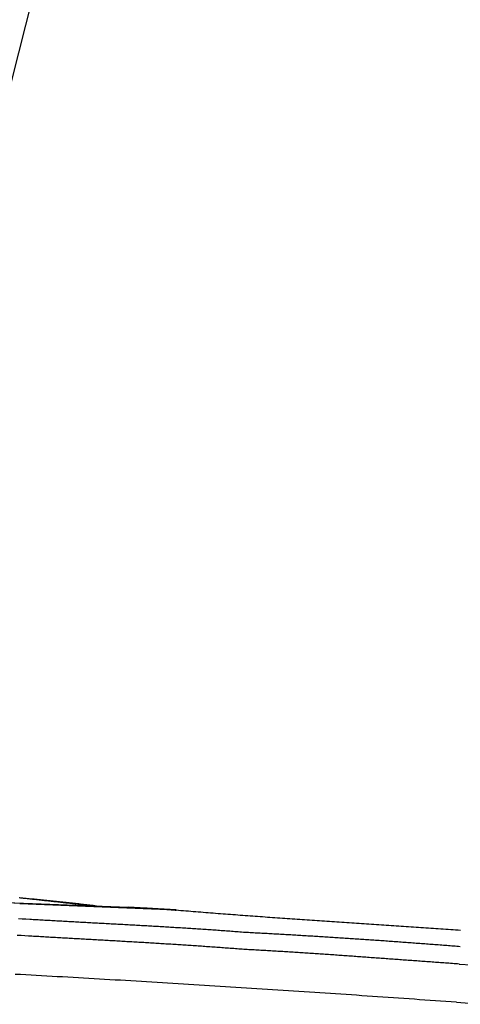
# Model space of a CAD drawing. Extents: x -243 to 155, y -376 to 356.
# Drawn here: x -138 to -122, y 104 to 138 of the extents above; entities that cross this region are included whole.
import ezdxf

# ---------------------------------------------------------------- set-up
doc = ezdxf.new("R2010")
doc.units = 0
doc.header["$MEASUREMENT"] = 0
doc.layers.add('EBENE_1', color=160, linetype='CONTINUOUS')

msp = doc.modelspace()

# ---------------------------------------------------------------- linework, layer by layer
at = {"layer": 'EBENE_1', "color": 7}
for p, q in [((-145.623, 107.915), (-126.113, 184.886)), ((-139.414, 107.145), (-134.298, 106.933)), ((-139.414, 107.145), (-134.284, 106.948)), ((-138.138, 107.074), (-132.588, 106.851)), ((-132.588, 106.851), (-134.284, 106.948)), ((-122.525, 104.93), (-122.511, 104.93)), ((-122.511, 104.93), (-121.46, 104.86)), ((-122.623, 103.571), (-121.544, 103.5))]:
    msp.add_line(p, q, dxfattribs=at)
for points in [[(-135.419, 106.975, 0), (-135.466, 106.98, 0), (-135.514, 106.986, 0), (-135.561, 106.991, 0), (-135.608, 106.996, 0), (-135.655, 107.001, 0), (-135.703, 107.007, 0), (-135.75, 107.012, 0), (-135.797, 107.017, 0), (-135.844, 107.023, 0), (-135.892, 107.028, 0), (-135.939, 107.033, 0), (-135.986, 107.038, 0), (-136.033, 107.044, 0), (-136.081, 107.049, 0), (-136.128, 107.054, 0), (-136.175, 107.06, 0), (-136.223, 107.065, 0), (-136.27, 107.07, 0), (-136.317, 107.075, 0), (-136.364, 107.081, 0), (-136.412, 107.086, 0), (-136.459, 107.091, 0), (-136.506, 107.096, 0), (-136.553, 107.102, 0), (-136.601, 107.107, 0), (-136.648, 107.112, 0), (-136.695, 107.117, 0), (-136.743, 107.123, 0), (-136.79, 107.128, 0), (-136.837, 107.133, 0), (-136.884, 107.138, 0), (-136.932, 107.144, 0), (-136.979, 107.149, 0), (-137.026, 107.154, 0), (-137.073, 107.159, 0), (-137.121, 107.164, 0), (-137.168, 107.17, 0), (-137.215, 107.175, 0), (-137.263, 107.18, 0), (-137.31, 107.185, 0), (-137.357, 107.19, 0), (-137.404, 107.196, 0), (-137.452, 107.201, 0), (-137.499, 107.206, 0), (-137.546, 107.211, 0), (-137.594, 107.216, 0), (-137.641, 107.221, 0), (-137.688, 107.226, 0), (-137.735, 107.232, 0), (-137.783, 107.237, 0), (-137.83, 107.242, 0), (-137.877, 107.247, 0), (-137.925, 107.252, 0), (-137.972, 107.257, 0), (-138.019, 107.262, 0), (-138.066, 107.267, 0), (-138.114, 107.272, 0), (-138.161, 107.277, 0)], [(-135.419, 106.989, 0), (-135.476, 106.996, 0), (-135.533, 107.003, 0), (-135.589, 107.01, 0), (-135.646, 107.016, 0), (-135.703, 107.023, 0), (-135.76, 107.029, 0), (-135.816, 107.036, 0), (-135.873, 107.042, 0), (-135.93, 107.049, 0), (-135.987, 107.055, 0), (-136.044, 107.062, 0), (-136.1, 107.068, 0), (-136.157, 107.074, 0), (-136.214, 107.081, 0), (-136.271, 107.087, 0), (-136.327, 107.093, 0), (-136.384, 107.099, 0), (-136.441, 107.105, 0), (-136.498, 107.112, 0), (-136.555, 107.118, 0), (-136.611, 107.124, 0), (-136.668, 107.13, 0), (-136.725, 107.136, 0), (-136.782, 107.142, 0), (-136.839, 107.148, 0), (-136.896, 107.154, 0), (-136.952, 107.159, 0), (-137.009, 107.165, 0), (-137.066, 107.171, 0), (-137.123, 107.177, 0), (-137.18, 107.183, 0), (-137.236, 107.189, 0), (-137.293, 107.194, 0), (-137.35, 107.2, 0), (-137.407, 107.206, 0), (-137.464, 107.211, 0), (-137.521, 107.217, 0), (-137.577, 107.223, 0), (-137.634, 107.228, 0), (-137.691, 107.234, 0), (-137.748, 107.239, 0), (-137.805, 107.245, 0), (-137.862, 107.251, 0), (-137.919, 107.256, 0), (-137.975, 107.262, 0), (-138.032, 107.267, 0), (-138.089, 107.272, 0), (-138.146, 107.278, 0)], [(-132.588, 106.835, 0), (-132.601, 106.836, 0), (-132.615, 106.837, 0), (-132.628, 106.838, 0), (-132.642, 106.839, 0), (-132.655, 106.841, 0), (-132.668, 106.842, 0), (-132.682, 106.843, 0), (-132.695, 106.844, 0), (-132.709, 106.845, 0), (-132.722, 106.846, 0), (-132.736, 106.847, 0), (-132.749, 106.848, 0), (-132.762, 106.849, 0), (-132.776, 106.85, 0), (-132.789, 106.852, 0), (-132.803, 106.853, 0), (-132.816, 106.854, 0), (-132.83, 106.855, 0), (-132.843, 106.856, 0), (-132.857, 106.857, 0), (-132.87, 106.858, 0), (-132.883, 106.859, 0), (-132.897, 106.86, 0), (-132.91, 106.861, 0), (-132.924, 106.862, 0), (-132.937, 106.863, 0), (-132.951, 106.864, 0), (-132.964, 106.865, 0), (-132.978, 106.866, 0), (-132.991, 106.867, 0), (-133.005, 106.868, 0), (-133.018, 106.869, 0), (-133.031, 106.87, 0), (-133.045, 106.871, 0), (-133.058, 106.872, 0), (-133.072, 106.873, 0), (-133.085, 106.874, 0), (-133.099, 106.875, 0), (-133.112, 106.876, 0), (-133.126, 106.877, 0), (-133.139, 106.878, 0), (-133.153, 106.879, 0), (-133.166, 106.88, 0), (-133.18, 106.881, 0), (-133.193, 106.882, 0), (-133.206, 106.883, 0), (-133.22, 106.884, 0), (-133.233, 106.885, 0), (-133.247, 106.886, 0), (-133.26, 106.886, 0), (-133.274, 106.887, 0), (-133.287, 106.888, 0), (-133.301, 106.889, 0), (-133.314, 106.89, 0), (-133.328, 106.891, 0), (-133.341, 106.892, 0), (-133.355, 106.893, 0), (-133.368, 106.893, 0), (-133.382, 106.894, 0), (-133.395, 106.895, 0), (-133.409, 106.896, 0), (-133.422, 106.897, 0), (-133.435, 106.898, 0), (-133.449, 106.898, 0), (-133.462, 106.899, 0), (-133.476, 106.9, 0), (-133.489, 106.901, 0), (-133.503, 106.902, 0), (-133.516, 106.902, 0), (-133.53, 106.903, 0), (-133.543, 106.904, 0), (-133.557, 106.905, 0), (-133.57, 106.905, 0), (-133.584, 106.906, 0), (-133.597, 106.907, 0), (-133.611, 106.908, 0), (-133.624, 106.908, 0), (-133.638, 106.909, 0), (-133.651, 106.91, 0), (-133.665, 106.91, 0), (-133.678, 106.911, 0), (-133.692, 106.912, 0), (-133.705, 106.912, 0), (-133.719, 106.913, 0), (-133.732, 106.914, 0), (-133.746, 106.914, 0), (-133.759, 106.915, 0), (-133.773, 106.916, 0), (-133.786, 106.916, 0), (-133.799, 106.917, 0), (-133.813, 106.917, 0), (-133.826, 106.918, 0), (-133.84, 106.919, 0), (-133.853, 106.919, 0), (-133.867, 106.92, 0), (-133.88, 106.92, 0), (-133.894, 106.921, 0), (-133.907, 106.921, 0), (-133.921, 106.922, 0), (-133.934, 106.922, 0), (-133.948, 106.923, 0), (-133.961, 106.924, 0), (-133.975, 106.924, 0), (-133.988, 106.925, 0), (-134.002, 106.925, 0), (-134.015, 106.925, 0), (-134.029, 106.926, 0), (-134.042, 106.926, 0), (-134.056, 106.927, 0), (-134.069, 106.927, 0), (-134.083, 106.928, 0), (-134.096, 106.928, 0), (-134.109, 106.929, 0), (-134.123, 106.929, 0), (-134.136, 106.929, 0), (-134.15, 106.93, 0), (-134.163, 106.93, 0), (-134.177, 106.93, 0), (-134.19, 106.931, 0), (-134.204, 106.931, 0), (-134.217, 106.932, 0), (-134.231, 106.932, 0), (-134.244, 106.932, 0), (-134.258, 106.933, 0), (-134.271, 106.933, 0), (-134.285, 106.933, 0), (-134.298, 106.933, 0)], [(-132.588, 106.851, 0), (-132.5, 106.843, 0), (-132.412, 106.836, 0), (-132.324, 106.829, 0), (-132.237, 106.821, 0), (-132.149, 106.814, 0), (-132.061, 106.807, 0), (-131.973, 106.8, 0), (-131.885, 106.793, 0), (-131.797, 106.786, 0), (-131.709, 106.779, 0), (-131.621, 106.772, 0), (-131.534, 106.765, 0), (-131.446, 106.758, 0), (-131.358, 106.751, 0), (-131.27, 106.744, 0), (-131.182, 106.737, 0), (-131.094, 106.73, 0), (-131.006, 106.724, 0), (-130.918, 106.717, 0), (-130.83, 106.71, 0), (-130.743, 106.704, 0), (-130.655, 106.697, 0), (-130.567, 106.69, 0), (-130.479, 106.684, 0), (-130.391, 106.677, 0), (-130.303, 106.67, 0), (-130.215, 106.664, 0), (-130.127, 106.657, 0), (-130.039, 106.651, 0), (-129.951, 106.644, 0), (-129.863, 106.638, 0), (-129.775, 106.632, 0), (-129.687, 106.625, 0), (-129.599, 106.619, 0), (-129.512, 106.613, 0), (-129.424, 106.606, 0), (-129.336, 106.6, 0), (-129.248, 106.594, 0), (-129.16, 106.587, 0), (-129.072, 106.581, 0), (-128.984, 106.575, 0), (-128.896, 106.569, 0), (-128.808, 106.562, 0), (-128.72, 106.556, 0), (-128.632, 106.55, 0), (-128.544, 106.544, 0), (-128.456, 106.538, 0), (-128.368, 106.532, 0), (-128.28, 106.526, 0), (-128.192, 106.52, 0), (-128.104, 106.514, 0), (-128.016, 106.508, 0), (-127.928, 106.502, 0), (-127.84, 106.496, 0), (-127.752, 106.49, 0), (-127.664, 106.484, 0), (-127.576, 106.478, 0), (-127.488, 106.472, 0), (-127.4, 106.466, 0), (-127.313, 106.46, 0), (-127.225, 106.454, 0), (-127.137, 106.448, 0), (-127.049, 106.442, 0), (-126.961, 106.436, 0), (-126.873, 106.43, 0), (-126.785, 106.424, 0), (-126.697, 106.418, 0), (-126.609, 106.413, 0), (-126.521, 106.407, 0), (-126.433, 106.401, 0), (-126.345, 106.395, 0), (-126.257, 106.389, 0), (-126.169, 106.383, 0), (-126.081, 106.378, 0), (-125.993, 106.372, 0), (-125.905, 106.366, 0), (-125.817, 106.36, 0), (-125.729, 106.354, 0), (-125.641, 106.348, 0), (-125.553, 106.343, 0), (-125.465, 106.337, 0), (-125.377, 106.331, 0), (-125.289, 106.325, 0), (-125.201, 106.319, 0), (-125.113, 106.314, 0), (-125.025, 106.308, 0), (-124.937, 106.302, 0), (-124.849, 106.296, 0), (-124.761, 106.29, 0), (-124.673, 106.285, 0), (-124.585, 106.279, 0), (-124.497, 106.273, 0), (-124.409, 106.267, 0), (-124.321, 106.261, 0), (-124.233, 106.256, 0), (-124.145, 106.25, 0), (-124.057, 106.244, 0), (-123.969, 106.238, 0), (-123.881, 106.232, 0), (-123.793, 106.227, 0), (-123.705, 106.221, 0), (-123.617, 106.215, 0), (-123.529, 106.209, 0), (-123.441, 106.203, 0), (-123.353, 106.197, 0), (-123.265, 106.191, 0), (-123.177, 106.185, 0), (-123.089, 106.18, 0), (-123.001, 106.174, 0), (-122.913, 106.168, 0), (-122.825, 106.162, 0), (-122.737, 106.156, 0), (-122.65, 106.15, 0), (-122.562, 106.144, 0), (-122.474, 106.138, 0)], [(-137.788, 106.513, 0), (-137.921, 106.52, 0), (-138.054, 106.528, 0), (-138.188, 106.535, 0)], [(-130.135, 106.051, 0), (-130.195, 106.055, 0), (-130.256, 106.06, 0), (-130.316, 106.065, 0), (-130.376, 106.069, 0), (-130.436, 106.074, 0), (-130.496, 106.078, 0), (-130.557, 106.083, 0), (-130.617, 106.087, 0), (-130.677, 106.092, 0), (-130.737, 106.096, 0), (-130.797, 106.101, 0), (-130.857, 106.105, 0), (-130.918, 106.109, 0), (-130.978, 106.114, 0), (-131.038, 106.118, 0), (-131.098, 106.122, 0), (-131.159, 106.127, 0), (-131.219, 106.131, 0), (-131.279, 106.135, 0), (-131.339, 106.139, 0), (-131.399, 106.143, 0), (-131.46, 106.147, 0), (-131.52, 106.151, 0), (-131.58, 106.155, 0), (-131.64, 106.159, 0), (-131.701, 106.163, 0), (-131.761, 106.167, 0), (-131.821, 106.171, 0), (-131.881, 106.175, 0), (-131.941, 106.179, 0), (-132.002, 106.183, 0), (-132.062, 106.187, 0), (-132.122, 106.191, 0), (-132.182, 106.195, 0), (-132.243, 106.198, 0), (-132.303, 106.202, 0), (-132.363, 106.206, 0), (-132.423, 106.21, 0), (-132.484, 106.213, 0), (-132.544, 106.217, 0), (-132.604, 106.221, 0), (-132.665, 106.224, 0), (-132.725, 106.228, 0), (-132.785, 106.232, 0), (-132.845, 106.235, 0), (-132.906, 106.239, 0), (-132.966, 106.243, 0), (-133.026, 106.246, 0), (-133.086, 106.25, 0), (-133.147, 106.253, 0), (-133.207, 106.257, 0), (-133.267, 106.26, 0), (-133.327, 106.264, 0), (-133.388, 106.267, 0), (-133.448, 106.271, 0), (-133.508, 106.274, 0), (-133.569, 106.278, 0), (-133.629, 106.281, 0), (-133.689, 106.284, 0), (-133.749, 106.288, 0), (-133.81, 106.291, 0), (-133.87, 106.295, 0), (-133.93, 106.298, 0), (-133.991, 106.301, 0), (-134.051, 106.305, 0), (-134.111, 106.308, 0), (-134.171, 106.312, 0), (-134.232, 106.315, 0), (-134.292, 106.318, 0), (-134.352, 106.322, 0), (-134.412, 106.325, 0), (-134.473, 106.328, 0), (-134.533, 106.331, 0), (-134.593, 106.335, 0), (-134.654, 106.338, 0), (-134.714, 106.341, 0), (-134.774, 106.345, 0), (-134.834, 106.348, 0), (-134.895, 106.351, 0), (-134.955, 106.355, 0), (-135.015, 106.358, 0), (-135.076, 106.361, 0), (-135.136, 106.364, 0), (-135.196, 106.368, 0), (-135.256, 106.371, 0), (-135.317, 106.374, 0), (-135.377, 106.377, 0), (-135.437, 106.381, 0), (-135.498, 106.384, 0), (-135.558, 106.387, 0), (-135.618, 106.39, 0), (-135.678, 106.394, 0), (-135.739, 106.397, 0), (-135.799, 106.4, 0), (-135.859, 106.404, 0), (-135.92, 106.407, 0), (-135.98, 106.41, 0), (-136.04, 106.413, 0), (-136.1, 106.417, 0), (-136.161, 106.42, 0), (-136.221, 106.423, 0), (-136.281, 106.427, 0), (-136.341, 106.43, 0), (-136.402, 106.433, 0), (-136.462, 106.437, 0), (-136.522, 106.44, 0), (-136.583, 106.443, 0), (-136.643, 106.447, 0), (-136.703, 106.45, 0), (-136.763, 106.453, 0), (-136.824, 106.457, 0), (-136.884, 106.46, 0), (-136.944, 106.464, 0), (-137.004, 106.467, 0), (-137.065, 106.47, 0), (-137.125, 106.474, 0), (-137.185, 106.477, 0), (-137.245, 106.481, 0), (-137.306, 106.484, 0), (-137.366, 106.488, 0), (-137.426, 106.491, 0), (-137.486, 106.495, 0), (-137.547, 106.498, 0), (-137.607, 106.502, 0), (-137.667, 106.505, 0), (-137.727, 106.509, 0), (-137.788, 106.513, 0)], [(-137.83, 105.924, 0), (-137.963, 105.931, 0), (-138.097, 105.939, 0), (-138.23, 105.946, 0)], [(-122.483, 105.546, 0), (-122.543, 105.55, 0), (-122.603, 105.555, 0), (-122.663, 105.56, 0), (-122.723, 105.564, 0), (-122.784, 105.569, 0), (-122.844, 105.574, 0), (-122.904, 105.579, 0), (-122.964, 105.583, 0), (-123.024, 105.588, 0), (-123.084, 105.592, 0), (-123.144, 105.597, 0), (-123.204, 105.602, 0), (-123.265, 105.606, 0), (-123.325, 105.611, 0), (-123.385, 105.616, 0), (-123.445, 105.62, 0), (-123.505, 105.625, 0), (-123.566, 105.629, 0), (-123.626, 105.634, 0), (-123.686, 105.638, 0), (-123.746, 105.643, 0), (-123.806, 105.647, 0), (-123.867, 105.652, 0), (-123.927, 105.656, 0), (-123.987, 105.661, 0), (-124.047, 105.665, 0), (-124.107, 105.67, 0), (-124.168, 105.674, 0), (-124.228, 105.679, 0), (-124.288, 105.683, 0), (-124.348, 105.687, 0), (-124.409, 105.692, 0), (-124.469, 105.696, 0), (-124.529, 105.7, 0), (-124.589, 105.705, 0), (-124.65, 105.709, 0), (-124.71, 105.714, 0), (-124.77, 105.718, 0), (-124.83, 105.722, 0), (-124.891, 105.726, 0), (-124.951, 105.731, 0), (-125.011, 105.735, 0), (-125.071, 105.739, 0), (-125.132, 105.743, 0), (-125.192, 105.748, 0), (-125.252, 105.752, 0), (-125.313, 105.756, 0), (-125.373, 105.76, 0), (-125.433, 105.764, 0), (-125.493, 105.769, 0), (-125.554, 105.773, 0), (-125.614, 105.777, 0), (-125.674, 105.781, 0), (-125.735, 105.785, 0), (-125.795, 105.789, 0), (-125.855, 105.793, 0), (-125.916, 105.797, 0), (-125.976, 105.802, 0), (-126.036, 105.806, 0), (-126.096, 105.81, 0), (-126.157, 105.814, 0), (-126.217, 105.818, 0), (-126.277, 105.822, 0), (-126.338, 105.826, 0), (-126.398, 105.83, 0), (-126.458, 105.834, 0), (-126.519, 105.838, 0), (-126.579, 105.842, 0), (-126.639, 105.845, 0), (-126.7, 105.849, 0), (-126.76, 105.853, 0), (-126.82, 105.857, 0), (-126.881, 105.861, 0), (-126.941, 105.865, 0), (-127.001, 105.869, 0), (-127.062, 105.873, 0), (-127.122, 105.876, 0), (-127.182, 105.88, 0), (-127.242, 105.884, 0), (-127.303, 105.888, 0), (-127.363, 105.892, 0), (-127.423, 105.895, 0), (-127.484, 105.899, 0), (-127.544, 105.903, 0), (-127.604, 105.907, 0), (-127.665, 105.91, 0), (-127.725, 105.914, 0), (-127.785, 105.918, 0), (-127.846, 105.921, 0), (-127.906, 105.925, 0), (-127.966, 105.929, 0), (-128.026, 105.932, 0), (-128.087, 105.936, 0), (-128.147, 105.939, 0), (-128.207, 105.943, 0), (-128.268, 105.947, 0), (-128.328, 105.95, 0), (-128.388, 105.954, 0), (-128.449, 105.957, 0), (-128.509, 105.961, 0), (-128.569, 105.964, 0), (-128.629, 105.968, 0), (-128.69, 105.971, 0), (-128.75, 105.975, 0), (-128.81, 105.978, 0), (-128.87, 105.982, 0), (-128.931, 105.985, 0), (-128.991, 105.988, 0), (-129.051, 105.992, 0), (-129.112, 105.995, 0), (-129.172, 105.999, 0), (-129.232, 106.002, 0), (-129.292, 106.005, 0), (-129.352, 106.009, 0), (-129.413, 106.012, 0), (-129.473, 106.015, 0), (-129.533, 106.019, 0), (-129.593, 106.022, 0), (-129.654, 106.025, 0), (-129.714, 106.028, 0), (-129.774, 106.032, 0), (-129.834, 106.035, 0), (-129.894, 106.038, 0), (-129.955, 106.041, 0), (-130.015, 106.044, 0), (-130.075, 106.047, 0), (-130.135, 106.051, 0)], [(-130.178, 105.448, 0), (-130.238, 105.453, 0), (-130.298, 105.458, 0), (-130.358, 105.462, 0), (-130.418, 105.467, 0), (-130.478, 105.472, 0), (-130.539, 105.476, 0), (-130.599, 105.481, 0), (-130.659, 105.485, 0), (-130.719, 105.49, 0), (-130.779, 105.494, 0), (-130.839, 105.499, 0), (-130.9, 105.503, 0), (-130.96, 105.508, 0), (-131.02, 105.512, 0), (-131.08, 105.517, 0), (-131.14, 105.521, 0), (-131.201, 105.525, 0), (-131.261, 105.529, 0), (-131.321, 105.534, 0), (-131.381, 105.538, 0), (-131.441, 105.542, 0), (-131.502, 105.546, 0), (-131.562, 105.551, 0), (-131.622, 105.555, 0), (-131.682, 105.559, 0), (-131.742, 105.563, 0), (-131.803, 105.567, 0), (-131.863, 105.571, 0), (-131.923, 105.575, 0), (-131.983, 105.579, 0), (-132.044, 105.583, 0), (-132.104, 105.587, 0), (-132.164, 105.591, 0), (-132.224, 105.595, 0), (-132.285, 105.599, 0), (-132.345, 105.603, 0), (-132.405, 105.607, 0), (-132.465, 105.611, 0), (-132.526, 105.615, 0), (-132.586, 105.618, 0), (-132.646, 105.622, 0), (-132.706, 105.626, 0), (-132.767, 105.63, 0), (-132.827, 105.634, 0), (-132.887, 105.637, 0), (-132.947, 105.641, 0), (-133.008, 105.645, 0), (-133.068, 105.649, 0), (-133.128, 105.652, 0), (-133.188, 105.656, 0), (-133.249, 105.66, 0), (-133.309, 105.663, 0), (-133.369, 105.667, 0), (-133.43, 105.671, 0), (-133.49, 105.674, 0), (-133.55, 105.678, 0), (-133.61, 105.681, 0), (-133.671, 105.685, 0), (-133.731, 105.689, 0), (-133.791, 105.692, 0), (-133.852, 105.696, 0), (-133.912, 105.699, 0), (-133.972, 105.703, 0), (-134.032, 105.706, 0), (-134.093, 105.71, 0), (-134.153, 105.713, 0), (-134.213, 105.717, 0), (-134.274, 105.72, 0), (-134.334, 105.724, 0), (-134.394, 105.727, 0), (-134.454, 105.731, 0), (-134.515, 105.734, 0), (-134.575, 105.738, 0), (-134.635, 105.741, 0), (-134.696, 105.745, 0), (-134.756, 105.748, 0), (-134.816, 105.752, 0), (-134.877, 105.755, 0), (-134.937, 105.758, 0), (-134.997, 105.762, 0), (-135.057, 105.765, 0), (-135.118, 105.769, 0), (-135.178, 105.772, 0), (-135.238, 105.776, 0), (-135.299, 105.779, 0), (-135.359, 105.782, 0), (-135.419, 105.786, 0), (-135.479, 105.789, 0), (-135.54, 105.793, 0), (-135.6, 105.796, 0), (-135.66, 105.799, 0), (-135.721, 105.803, 0), (-135.781, 105.806, 0), (-135.841, 105.81, 0), (-135.901, 105.813, 0), (-135.962, 105.816, 0), (-136.022, 105.82, 0), (-136.082, 105.823, 0), (-136.143, 105.827, 0), (-136.203, 105.83, 0), (-136.263, 105.833, 0), (-136.323, 105.837, 0), (-136.384, 105.84, 0), (-136.444, 105.844, 0), (-136.504, 105.847, 0), (-136.565, 105.851, 0), (-136.625, 105.854, 0), (-136.685, 105.857, 0), (-136.745, 105.861, 0), (-136.806, 105.864, 0), (-136.866, 105.868, 0), (-136.926, 105.871, 0), (-136.986, 105.875, 0), (-137.047, 105.878, 0), (-137.107, 105.882, 0), (-137.167, 105.885, 0), (-137.228, 105.889, 0), (-137.288, 105.892, 0), (-137.348, 105.896, 0), (-137.408, 105.899, 0), (-137.469, 105.903, 0), (-137.529, 105.906, 0), (-137.589, 105.91, 0), (-137.649, 105.913, 0), (-137.709, 105.917, 0), (-137.77, 105.92, 0), (-137.83, 105.924, 0)], [(-122.525, 104.93, 0), (-122.586, 104.934, 0), (-122.646, 104.938, 0), (-122.706, 104.942, 0), (-122.766, 104.947, 0), (-122.827, 104.951, 0), (-122.887, 104.955, 0), (-122.947, 104.959, 0), (-123.007, 104.964, 0), (-123.067, 104.968, 0), (-123.128, 104.972, 0), (-123.188, 104.977, 0), (-123.248, 104.981, 0), (-123.308, 104.985, 0), (-123.369, 104.99, 0), (-123.429, 104.994, 0), (-123.489, 104.998, 0), (-123.549, 105.003, 0), (-123.609, 105.007, 0), (-123.67, 105.011, 0), (-123.73, 105.016, 0), (-123.79, 105.02, 0), (-123.85, 105.025, 0), (-123.911, 105.029, 0), (-123.971, 105.033, 0), (-124.031, 105.038, 0), (-124.091, 105.042, 0), (-124.151, 105.046, 0), (-124.212, 105.051, 0), (-124.272, 105.055, 0), (-124.332, 105.06, 0), (-124.392, 105.064, 0), (-124.453, 105.068, 0), (-124.513, 105.073, 0), (-124.573, 105.077, 0), (-124.633, 105.082, 0), (-124.694, 105.086, 0), (-124.754, 105.091, 0), (-124.814, 105.095, 0), (-124.874, 105.099, 0), (-124.935, 105.104, 0), (-124.995, 105.108, 0), (-125.055, 105.113, 0), (-125.115, 105.117, 0), (-125.175, 105.121, 0), (-125.236, 105.126, 0), (-125.296, 105.13, 0), (-125.356, 105.135, 0), (-125.416, 105.139, 0), (-125.477, 105.143, 0), (-125.537, 105.148, 0), (-125.597, 105.152, 0), (-125.657, 105.156, 0), (-125.718, 105.161, 0), (-125.778, 105.165, 0), (-125.838, 105.169, 0), (-125.898, 105.174, 0), (-125.959, 105.178, 0), (-126.019, 105.182, 0), (-126.079, 105.187, 0), (-126.139, 105.191, 0), (-126.2, 105.195, 0), (-126.26, 105.2, 0), (-126.32, 105.204, 0), (-126.38, 105.208, 0), (-126.441, 105.213, 0), (-126.501, 105.217, 0), (-126.561, 105.221, 0), (-126.621, 105.225, 0), (-126.682, 105.23, 0), (-126.742, 105.234, 0), (-126.802, 105.238, 0), (-126.862, 105.242, 0), (-126.923, 105.246, 0), (-126.983, 105.251, 0), (-127.043, 105.255, 0), (-127.103, 105.259, 0), (-127.164, 105.263, 0), (-127.224, 105.267, 0), (-127.284, 105.271, 0), (-127.345, 105.276, 0), (-127.405, 105.28, 0), (-127.465, 105.284, 0), (-127.525, 105.288, 0), (-127.586, 105.292, 0), (-127.646, 105.296, 0), (-127.706, 105.3, 0), (-127.766, 105.304, 0), (-127.827, 105.308, 0), (-127.887, 105.312, 0), (-127.947, 105.316, 0), (-128.007, 105.32, 0), (-128.068, 105.324, 0), (-128.128, 105.328, 0), (-128.188, 105.332, 0), (-128.249, 105.335, 0), (-128.309, 105.339, 0), (-128.369, 105.343, 0), (-128.429, 105.347, 0), (-128.49, 105.351, 0), (-128.55, 105.355, 0), (-128.61, 105.358, 0), (-128.67, 105.362, 0), (-128.731, 105.366, 0), (-128.791, 105.37, 0), (-128.851, 105.373, 0), (-128.912, 105.377, 0), (-128.972, 105.38, 0), (-129.032, 105.384, 0), (-129.092, 105.388, 0), (-129.153, 105.391, 0), (-129.213, 105.395, 0), (-129.273, 105.398, 0), (-129.334, 105.402, 0), (-129.394, 105.405, 0), (-129.454, 105.409, 0), (-129.514, 105.412, 0), (-129.575, 105.416, 0), (-129.635, 105.419, 0), (-129.695, 105.422, 0), (-129.756, 105.426, 0), (-129.816, 105.429, 0), (-129.876, 105.432, 0), (-129.937, 105.436, 0), (-129.997, 105.439, 0), (-130.057, 105.442, 0), (-130.117, 105.445, 0), (-130.178, 105.448, 0)], [(-122.623, 103.571, 0), (-122.81, 103.585, 0), (-122.996, 103.598, 0), (-123.183, 103.611, 0), (-123.369, 103.624, 0), (-123.556, 103.638, 0), (-123.742, 103.651, 0), (-123.929, 103.664, 0), (-124.115, 103.677, 0), (-124.302, 103.69, 0), (-124.489, 103.703, 0), (-124.675, 103.716, 0), (-124.862, 103.729, 0), (-125.048, 103.742, 0), (-125.235, 103.755, 0), (-125.421, 103.768, 0), (-125.608, 103.781, 0), (-125.794, 103.793, 0), (-125.981, 103.806, 0), (-126.168, 103.819, 0), (-126.354, 103.832, 0), (-126.541, 103.844, 0), (-126.727, 103.857, 0), (-126.914, 103.869, 0), (-127.1, 103.882, 0), (-127.287, 103.894, 0), (-127.474, 103.907, 0), (-127.66, 103.919, 0), (-127.847, 103.931, 0), (-128.033, 103.944, 0), (-128.22, 103.956, 0), (-128.407, 103.968, 0), (-128.593, 103.981, 0), (-128.78, 103.993, 0), (-128.967, 104.005, 0), (-129.153, 104.017, 0), (-129.34, 104.029, 0), (-129.526, 104.041, 0), (-129.713, 104.053, 0), (-129.9, 104.065, 0), (-130.086, 104.077, 0), (-130.273, 104.089, 0), (-130.46, 104.101, 0), (-130.646, 104.112, 0), (-130.833, 104.124, 0), (-131.02, 104.136, 0), (-131.206, 104.148, 0), (-131.393, 104.159, 0), (-131.58, 104.171, 0), (-131.766, 104.182, 0), (-131.953, 104.194, 0), (-132.14, 104.206, 0), (-132.326, 104.217, 0), (-132.513, 104.228, 0), (-132.7, 104.24, 0), (-132.886, 104.251, 0), (-133.073, 104.262, 0), (-133.26, 104.274, 0), (-133.446, 104.285, 0), (-133.633, 104.296, 0), (-133.82, 104.307, 0), (-134.006, 104.318, 0), (-134.193, 104.33, 0), (-134.38, 104.341, 0), (-134.567, 104.352, 0), (-134.753, 104.363, 0), (-134.94, 104.374, 0), (-135.127, 104.384, 0), (-135.313, 104.395, 0), (-135.5, 104.406, 0), (-135.687, 104.417, 0), (-135.873, 104.428, 0), (-136.06, 104.438, 0), (-136.247, 104.449, 0), (-136.434, 104.46, 0), (-136.62, 104.47, 0), (-136.807, 104.481, 0), (-136.994, 104.491, 0), (-137.18, 104.502, 0), (-137.367, 104.512, 0), (-137.554, 104.523, 0), (-137.741, 104.533, 0), (-137.927, 104.543, 0), (-138.114, 104.554, 0), (-138.301, 104.564, 0)]]:
    msp.add_polyline3d(points, dxfattribs=at)

doc.saveas('drawing.dxf')
